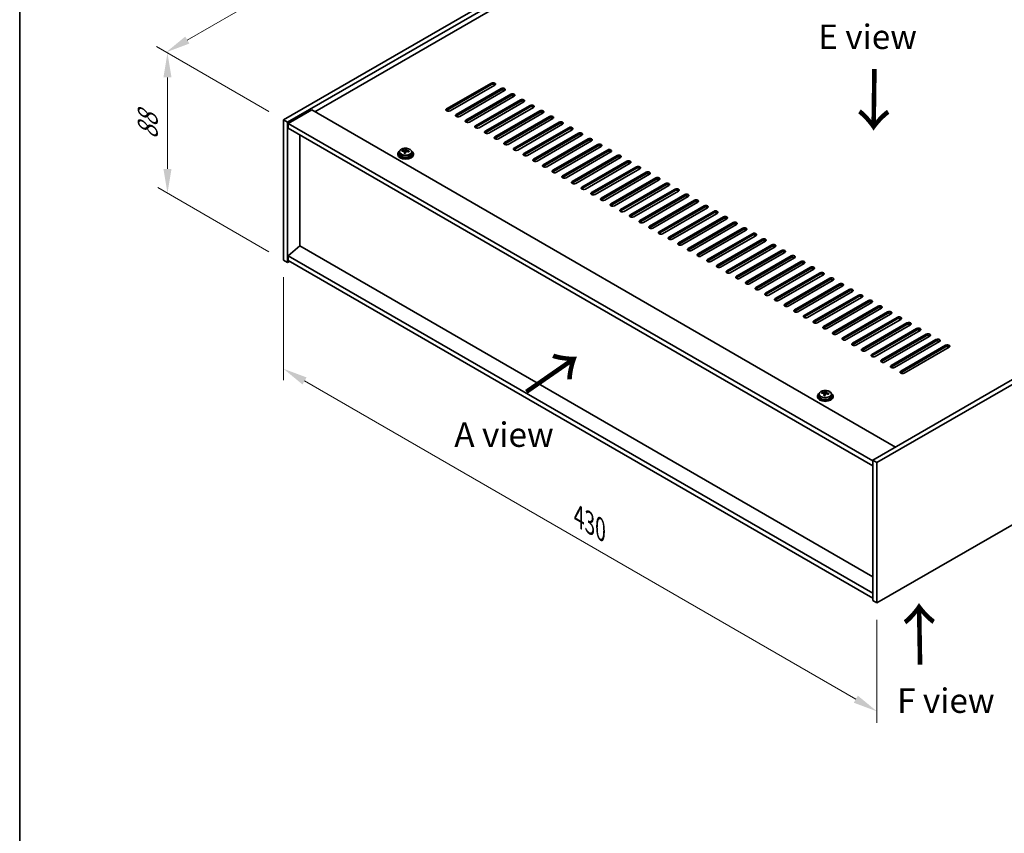
# Model space of a CAD drawing. Units: millimetres. Extents: x 72 to 10298, y 40 to 1726.
# Drawn here: x 72 to 577, y 768 to 1184 of the extents above; entities that cross this region are included whole.
import ezdxf

# ---------------------------------------------------------------- set-up
doc = ezdxf.new("R2010")
doc.units = ezdxf.units.MM
doc.header["$LTSCALE"] = 5
doc.layers.get('Defpoints').update_dxf_attribs({"lineweight": 25})
for name, color, linetype, lineweight in [('Border (ISO)', 7, 'Continuous', 35), ('Dimension (ISO)', 7, 'Continuous', 18), ('Symbol (ISO)', 7, 'Continuous', 18), ('Visible (ISO)', 7, 'Continuous', 35), ('Visible Narrow (ISO)', 7, 'Continuous', 25)]:
    doc.layers.add(name, color=color, linetype=linetype, lineweight=lineweight)
doc.styles.add('Note Text (TK)', font='txt')
doc.dimstyles.new('Default - Method 1b (TK)', dxfattribs={"dimscale": 5, "dimtxt": 2.5, "dimasz": 2.5, "dimexe": 1, "dimexo": 1.5, "dimgap": 1, "dimtad": 1, "dimtoh": 1, "dimrnd": 1e-08, "dimdsep": 46, "dimtxsty": 'Note Text (TK)', "dimcen": 0.09, "dimdle": 5, "dimclrd": 100, "dimclre": 100, "dimclrt": 7, "dimadec": 1, "dimazin": 1, "dimtfac": 1, "dimtmove": 0, "dimatfit": 3, "dimfxl": 1, "dimtolj": 1, "dimlwd": -1, "dimlwe": -1, "dimarcsym": 0})

# ---------------------------------------------------------------- blocks, each defined once
blk = doc.blocks.new('図面枠 tk図枠')
at = {"layer": 'Border (ISO)'}
blk.add_line((14.5, 289), (14.5, 8), dxfattribs=at)
blk = doc.blocks.new('*D6')
at = {"layer": 'Defpoints', "color": 0}
for p in [(207.58, 1061.13), (511.64, 885.58), (511.64, 829.97)]:
    blk.add_point(p, dxfattribs=at)
at = {"layer": 'Dimension (ISO)', "color": 100}
for p, q in [((207.58, 1052.47), (207.58, 999.74)), ((218.41, 999.26), (500.81, 836.22)), ((511.64, 876.92), (511.64, 824.19))]:
    blk.add_line(p, q, dxfattribs=at)
for points in [[(219.45, 1001.07), (217.37, 997.46), (207.58, 1005.51)], [(501.86, 838.02), (499.77, 834.41), (511.64, 829.97)]]:
    blk.add_solid(points, dxfattribs=at)
at = {"layer": 'Dimension (ISO)', "color": 7, "insert": (358.92, 929.8), "char_height": 12.5, "attachment_point": 4, "rotation": 330, "style": 'Note Text (TK)'}
blk.add_mtext('\\A1;{\\Q-30.000;\\W0.816;\\H0.816x;430}', dxfattribs=at)
blk = doc.blocks.new('*D7')
at = {"layer": 'Defpoints', "color": 0}
for p in [(511.64, 1308.53), (147.54, 1167.65), (207.58, 1132.98)]:
    blk.add_point(p, dxfattribs=at)
at = {"layer": 'Dimension (ISO)', "color": 100}
for p, q in [((504.14, 1312.86), (446.59, 1346.08)), ((440.77, 1336.95), (158.36, 1173.9)), ((200.08, 1137.31), (142.54, 1170.54))]:
    blk.add_line(p, q, dxfattribs=at)
for points in [[(439.73, 1338.75), (441.81, 1335.14), (451.59, 1343.2)], [(157.32, 1175.7), (159.4, 1172.1), (147.54, 1167.65)]]:
    blk.add_solid(points, dxfattribs=at)
at = {"layer": 'Dimension (ISO)', "color": 7, "insert": (286.84, 1259.74), "char_height": 12.5, "attachment_point": 4, "rotation": 30, "style": 'Note Text (TK)'}
blk.add_mtext('\\A1;{\\Q-30.000;\\W0.816;\\H0.816x;430}', dxfattribs=at)
blk = doc.blocks.new('*D8')
at = {"layer": 'Defpoints', "color": 0}
for p in [(207.58, 1132.98), (148.2, 1095.42), (207.58, 1061.13)]:
    blk.add_point(p, dxfattribs=at)
at = {"layer": 'Dimension (ISO)', "color": 100}
for p, q in [((200.08, 1137.31), (143.2, 1170.16)), ((148.2, 1154.77), (148.2, 1107.92)), ((200.08, 1065.46), (143.2, 1098.3))]:
    blk.add_line(p, q, dxfattribs=at)
for points in [[(146.12, 1154.77), (150.28, 1154.77), (148.2, 1167.27)], [(146.12, 1107.92), (150.28, 1107.92), (148.2, 1095.42)]]:
    blk.add_solid(points, dxfattribs=at)
at = {"layer": 'Dimension (ISO)', "color": 7, "insert": (138.1, 1122.93), "char_height": 12.5, "attachment_point": 4, "rotation": 90, "style": 'Note Text (TK)'}
blk.add_mtext('\\A1;{\\Q30.000;\\W0.816;\\H0.816x;88}', dxfattribs=at)

msp = doc.modelspace()

# ---------------------------------------------------------------- linework, layer by layer
at = {"layer": 'Visible (ISO)'}
for p, q in [((207.584, 1132.9826), (511.64, 1308.5293)), ((209.7054, 1131.7578), (513.7613, 1307.3046)), ((501.3869, 1297.5066), (223.6707, 1137.1671)), ((291.1994, 1138.596), (314.1804, 1151.864)), ((314.1804, 1151.0475), (291.1994, 1137.7795)), ((315.9482, 1150.8434), (292.9672, 1137.5754)), ((296.1492, 1135.7382), (319.1301, 1149.0063)), ((319.1301, 1148.1898), (296.1492, 1134.9217)), ((320.8979, 1147.9857), (297.9169, 1134.7176)), ((301.0989, 1132.8805), (324.0799, 1146.1486)), ((324.0799, 1145.3321), (301.0989, 1132.064)), ((325.8477, 1145.1279), (302.8667, 1131.8599)), ((306.0487, 1130.0228), (329.0296, 1143.2908)), ((329.0296, 1142.4743), (306.0487, 1129.2063)), ((330.7974, 1142.2702), (307.8164, 1129.0021)), ((310.9984, 1127.165), (333.9794, 1140.4331)), ((222.0797, 1138.0857), (210.0589, 1131.1454)), ((222.0797, 1138.0857), (521.1859, 965.3966)), ((333.9794, 1139.6166), (310.9984, 1126.3485)), ((335.7472, 1139.4125), (312.7662, 1126.1444)), ((315.9482, 1124.3073), (338.9291, 1137.5754)), ((338.9291, 1136.7589), (315.9482, 1123.4908)), ((340.6969, 1136.5547), (317.7159, 1123.2867)), ((207.584, 1132.9826), (209.7054, 1131.7578)), ((207.584, 1061.1309), (207.584, 1132.9826)), ((209.7054, 1059.9061), (209.7054, 1131.7578)), ((210.0589, 1131.1454), (210.0589, 1128.696)), ((509.5186, 958.2523), (210.0589, 1131.1454)), ((320.8979, 1121.4495), (343.8789, 1134.7176)), ((343.8789, 1133.9011), (320.8979, 1120.633)), ((345.6466, 1133.697), (322.6657, 1120.4289)), ((325.8477, 1118.5918), (348.8286, 1131.8599)), ((348.8286, 1131.0434), (325.8477, 1117.7753)), ((350.5964, 1130.8393), (327.6154, 1117.5712)), ((813.5746, 1134.2073), (509.5186, 958.6605)), ((815.6959, 1132.9826), (511.64, 957.4358)), ((210.0589, 1128.696), (509.5186, 955.8028)), ((216.034, 1068.4181), (216.034, 1125.2463)), ((330.7974, 1115.7341), (353.7784, 1129.0021)), ((353.7784, 1128.1856), (330.7974, 1114.9176)), ((355.5461, 1127.9815), (332.5652, 1114.7134)), ((335.7472, 1112.8763), (358.7281, 1126.1444)), ((358.7281, 1125.3279), (335.7472, 1112.0598)), ((360.4959, 1125.1238), (337.5149, 1111.8557)), ((340.6969, 1110.0186), (363.6779, 1123.2867)), ((363.6779, 1122.4702), (340.6969, 1109.2021)), ((365.4456, 1122.266), (342.4647, 1108.998)), ((345.6466, 1107.1609), (368.6276, 1120.4289)), ((266.163, 1115.632), (266.163, 1115.2238)), ((267.013, 1116.5853), (267.013, 1115.632)), ((268.4366, 1117.034), (268.4366, 1117.4418)), ((269.5795, 1115.9884), (269.5795, 1116.6431)), ((270.0414, 1117.0795), (270.2012, 1117.4967)), ((270.2012, 1117.4967), (270.2012, 1118.0916)), ((270.2012, 1117.4967), (270.7465, 1117.4271)), ((270.7465, 1116.895), (270.7465, 1117.6177)), ((273.313, 1116.5853), (273.313, 1115.632)), ((274.163, 1115.632), (274.163, 1115.2238)), ((368.6276, 1119.6124), (345.6466, 1106.3444)), ((370.3954, 1119.4083), (347.4144, 1106.1402)), ((350.5964, 1104.3031), (373.5774, 1117.5712)), ((373.5774, 1116.7547), (350.5964, 1103.4866)), ((375.3451, 1116.5506), (352.3642, 1103.2825)), ((355.5461, 1101.4454), (378.5271, 1114.7134)), ((378.5271, 1113.897), (355.5461, 1100.6289)), ((380.2949, 1113.6928), (357.3139, 1100.4248)), ((360.4959, 1098.5876), (383.4769, 1111.8557)), ((383.4769, 1111.0392), (360.4959, 1097.7711)), ((385.2446, 1110.8351), (362.2637, 1097.567)), ((365.4456, 1095.7299), (388.4266, 1108.998)), ((388.4266, 1108.1815), (365.4456, 1094.9134)), ((390.1944, 1107.9774), (367.2134, 1094.7093)), ((370.3954, 1092.8722), (393.3764, 1106.1402)), ((393.3764, 1105.3237), (370.3954, 1092.0557)), ((395.1441, 1105.1196), (372.1632, 1091.8515)), ((375.3451, 1090.0144), (398.3261, 1103.2825)), ((398.3261, 1102.466), (375.3451, 1089.1979)), ((400.0939, 1102.2619), (377.1129, 1088.9938)), ((380.2949, 1087.1567), (403.2758, 1100.4248)), ((403.2758, 1099.6083), (380.2949, 1086.3402)), ((405.0436, 1099.4041), (382.0626, 1086.1361)), ((385.2446, 1084.299), (408.2256, 1097.567)), ((408.2256, 1096.7505), (385.2446, 1083.4825)), ((409.9934, 1096.5464), (387.0124, 1083.2783)), ((390.1944, 1081.4412), (413.1753, 1094.7093)), ((413.1753, 1093.8928), (390.1944, 1080.6247)), ((414.9431, 1093.6887), (391.9621, 1080.4206)), ((395.1441, 1078.5835), (418.1251, 1091.8515)), ((418.1251, 1091.035), (395.1441, 1077.767)), ((419.8929, 1090.8309), (396.9119, 1077.5629)), ((400.0939, 1075.7257), (423.0748, 1088.9938)), ((423.0748, 1088.1773), (400.0939, 1074.9092)), ((424.8426, 1087.9732), (401.8616, 1074.7051)), ((405.0436, 1072.868), (428.0246, 1086.1361)), ((428.0246, 1085.3196), (405.0436, 1072.0515)), ((429.7924, 1085.1154), (406.8114, 1071.8474)), ((409.9934, 1070.0103), (432.9743, 1083.2783)), ((432.9743, 1082.4618), (409.9934, 1069.1938)), ((434.7421, 1082.2577), (411.7611, 1068.9896)), ((414.9431, 1067.1525), (437.9241, 1080.4206)), ((437.9241, 1079.6041), (414.9431, 1066.336)), ((439.6918, 1079.4), (416.7109, 1066.1319)), ((419.8929, 1064.2948), (442.8738, 1077.5629)), ((442.8738, 1076.7464), (419.8929, 1063.4783)), ((444.6416, 1076.5422), (421.6606, 1063.2742)), ((424.8426, 1061.437), (447.8236, 1074.7051)), ((447.8236, 1073.8886), (424.8426, 1060.6206)), ((449.5913, 1073.6845), (426.6104, 1060.4164)), ((429.7924, 1058.5793), (452.7733, 1071.8474)), ((452.7733, 1071.0309), (429.7924, 1057.7628)), ((454.5411, 1070.8268), (431.5601, 1057.5587)), ((215.9986, 1068.4385), (210.0589, 1063.3762)), ((509.5186, 898.9746), (215.9986, 1068.4385)), ((434.7421, 1055.7216), (457.7231, 1068.9896)), ((457.7231, 1068.1731), (434.7421, 1054.9051)), ((459.4908, 1067.969), (436.5099, 1054.701)), ((439.6918, 1052.8638), (462.6728, 1066.1319)), ((462.6728, 1065.3154), (439.6918, 1052.0473)), ((464.4406, 1065.1113), (441.4596, 1051.8432)), ((207.584, 1061.1309), (209.7054, 1059.9061)), ((210.766, 1060.5185), (209.7054, 1059.9061)), ((509.5186, 890.4831), (210.0589, 1063.3762)), ((210.0589, 1063.3762), (210.0589, 1060.9267)), ((210.0589, 1060.9267), (509.5186, 888.0336)), ((444.6416, 1050.0061), (467.6226, 1063.2742)), ((467.6226, 1062.4577), (444.6416, 1049.1896)), ((469.3903, 1062.2535), (446.4094, 1048.9855)), ((449.5913, 1047.1484), (472.5723, 1060.4164)), ((472.5723, 1059.5999), (449.5913, 1046.3319)), ((474.3401, 1059.3958), (451.3591, 1046.1277)), ((511.64, 885.5841), (815.6959, 1061.1309)), ((454.5411, 1044.2906), (477.5221, 1057.5587)), ((477.5221, 1056.7422), (454.5411, 1043.4741)), ((479.2898, 1056.5381), (456.3089, 1043.27)), ((459.4908, 1041.4329), (482.4718, 1054.701)), ((482.4718, 1053.8845), (459.4908, 1040.6164)), ((484.2396, 1053.6803), (461.2586, 1040.4123)), ((464.4406, 1038.5751), (487.4216, 1051.8432)), ((487.4216, 1051.0267), (464.4406, 1037.7586)), ((489.1893, 1050.8226), (466.2084, 1037.5545)), ((469.3903, 1035.7174), (492.3713, 1048.9855)), ((492.3713, 1048.169), (469.3903, 1034.9009)), ((494.1391, 1047.9649), (471.1581, 1034.6968)), ((474.3401, 1032.8597), (497.3211, 1046.1277)), ((497.3211, 1045.3112), (474.3401, 1032.0432)), ((499.0888, 1045.1071), (476.1078, 1031.839)), ((479.2898, 1030.0019), (502.2708, 1043.27)), ((502.2708, 1042.4535), (479.2898, 1029.1854)), ((504.0386, 1042.2494), (481.0576, 1028.9813)), ((484.2396, 1027.1442), (507.2205, 1040.4123)), ((507.2205, 1039.5958), (484.2396, 1026.3277)), ((508.9883, 1039.3916), (486.0073, 1026.1236)), ((489.1893, 1024.2865), (512.1703, 1037.5545)), ((512.1703, 1036.738), (489.1893, 1023.47)), ((513.9381, 1036.5339), (490.9571, 1023.2658)), ((494.1391, 1021.4287), (517.12, 1034.6968)), ((517.12, 1033.8803), (494.1391, 1020.6122)), ((518.8878, 1033.6762), (495.9068, 1020.4081)), ((499.0888, 1018.571), (522.0698, 1031.839)), ((522.0698, 1031.0225), (499.0888, 1017.7545)), ((523.8376, 1030.8184), (500.8566, 1017.5504)), ((504.0386, 1015.7132), (527.0195, 1028.9813)), ((527.0195, 1028.1648), (504.0386, 1014.8967)), ((528.7873, 1027.9607), (505.8063, 1014.6926)), ((508.9883, 1012.8555), (531.9693, 1026.1236)), ((531.9693, 1025.3071), (508.9883, 1012.039)), ((533.7371, 1025.1029), (510.7561, 1011.8349)), ((513.9381, 1009.9978), (536.919, 1023.2658)), ((536.919, 1022.4493), (513.9381, 1009.1813)), ((538.6868, 1022.2452), (515.7058, 1008.9771)), ((518.8878, 1007.14), (541.8688, 1020.4081)), ((541.8688, 1019.5916), (518.8878, 1006.3235)), ((543.6365, 1019.3875), (520.6556, 1006.1194)), ((523.8376, 1004.2823), (546.8185, 1017.5504)), ((546.8185, 1016.7339), (523.8376, 1003.4658)), ((548.5863, 1016.5297), (525.6053, 1003.2617)), ((485.1617, 993.3892), (485.1617, 993.9842)), ((481.1235, 991.5245), (481.1235, 991.1163)), ((481.9735, 992.4778), (481.9735, 991.5245)), ((483.397, 992.9265), (483.397, 993.3344)), ((484.5399, 991.8809), (484.5399, 992.5356)), ((485.0019, 992.9721), (485.1617, 993.3892)), ((485.1617, 993.3892), (485.707, 993.3196)), ((485.707, 992.7875), (485.707, 993.5103)), ((488.2735, 992.4778), (488.2735, 991.5245)), ((489.1235, 991.5245), (489.1235, 991.1163)), ((509.5186, 958.6605), (509.5186, 886.8088)), ((511.64, 957.4358), (509.5186, 958.6605)), ((511.64, 957.4358), (511.64, 885.5841)), ((511.64, 885.5841), (509.5186, 886.8088))]:
    msp.add_line(p, q, dxfattribs=at)
for centre, major_axis, ratio, start_param, end_param in [((315.0643, 1151.3537), (1.25, 0), 0.57735027, 5.49778714, 8.6393798), ((315.0643, 1150.5372), (1.25, 0), 0.57735027, 0.60126422, 2.35619449), ((320.014, 1148.496), (1.25, 0), 0.57735027, 5.49778714, 8.6393798), ((320.014, 1147.6795), (-1.25, 0), 0.57735027, 3.74285687, 5.49778714), ((324.9638, 1145.6383), (1.25, 0), 0.57735027, 5.49778714, 8.6393798), ((324.9638, 1144.8218), (-1.25, 0), 0.57735027, 3.74285687, 5.49778714), ((329.9135, 1142.7805), (1.25, 0), 0.57735027, 5.49778714, 8.6393798), ((329.9135, 1141.964), (-1.25, 0), 0.57735027, 3.74285687, 5.49778714), ((334.8633, 1139.9228), (1.25, 0), 0.57735027, 5.49778714, 8.6393798), ((292.0833, 1138.0857), (-1.25, 0), 0.57735027, 5.49778714, 8.6393798), ((292.0833, 1137.2692), (1.25, 0), 0.57735027, 2.35619449, 2.54032844), ((297.0331, 1135.2279), (-1.25, 0), 0.57735027, 5.49778714, 8.6393798), ((297.0331, 1134.4114), (-1.25, 0), 0.57735027, 5.49778714, 5.68192109), ((334.8633, 1139.1063), (-1.25, 0), 0.57735027, 3.74285687, 5.49778714), ((339.813, 1137.065), (1.25, 0), 0.57735027, 5.49778714, 8.6393798), ((339.813, 1136.2485), (-1.25, 0), 0.57735027, 3.74285687, 5.49778714), ((344.7628, 1134.2073), (1.25, 0), 0.57735027, 5.49778714, 8.6393798), ((301.9828, 1132.3702), (-1.25, 0), 0.57735027, 5.49778714, 8.6393798), ((301.9828, 1131.5537), (-1.25, 0), 0.57735027, 5.49778714, 5.68192109), ((306.9326, 1129.5124), (-1.25, 0), 0.57735027, 5.49778714, 8.6393798), ((344.7628, 1133.3908), (-1.25, 0), 0.57735027, 3.74285687, 5.49778714), ((349.7125, 1131.3496), (1.25, 0), 0.57735027, 5.49778714, 8.6393798), ((349.7125, 1130.5331), (-1.25, 0), 0.57735027, 3.74285687, 5.49778714), ((306.9326, 1128.696), (-1.25, 0), 0.57735027, 5.49778714, 5.68192109), ((311.8823, 1126.6547), (-1.25, 0), 0.57735027, 5.49778714, 8.6393798), ((311.8823, 1125.8382), (-1.25, 0), 0.57735027, 5.49778714, 5.68192109), ((354.6623, 1128.4918), (1.25, 0), 0.57735027, 5.49778714, 8.6393798), ((354.6623, 1127.6753), (-1.25, 0), 0.57735027, 3.74285687, 5.49778714), ((359.612, 1125.6341), (1.25, 0), 0.57735027, 5.49778714, 8.6393798), ((359.612, 1124.8176), (-1.25, 0), 0.57735027, 3.74285687, 5.49778714), ((316.832, 1123.797), (-1.25, 0), 0.57735027, 5.49778714, 8.6393798), ((316.832, 1122.9805), (-1.25, 0), 0.57735027, 5.49778714, 5.68192109), ((321.7818, 1120.9392), (-1.25, 0), 0.57735027, 5.49778714, 8.6393798), ((321.7818, 1120.1227), (-1.25, 0), 0.57735027, 5.49778714, 5.68192109), ((364.5618, 1122.7764), (1.25, 0), 0.57735027, 5.49778714, 8.6393798), ((364.5618, 1121.9599), (-1.25, 0), 0.57735027, 3.74285687, 5.49778714), ((369.5115, 1119.9186), (1.25, 0), 0.57735027, 5.49778714, 8.6393798), ((369.5115, 1119.1021), (-1.25, 0), 0.57735027, 3.74285687, 5.49778714), ((270.163, 1115.632), (-4, 0), 0.57735027, 5.561933, 10.14603027), ((270.163, 1115.2238), (-4, 0), 0.57735027, 0, 3.14159265), ((270.163, 1115.632), (3.15, 0), 0.57735027, 3.14159265, 6.28318531), ((268.3567, 1110.7594), (1.0054, 7.8735), 0.17632598, 0.58014933, 0.67341172), ((270.0831, 1110.3201), (-7.603, 2.9126), 0.79723009, 5.14555671, 5.23802173), ((270.2429, 1110.7373), (7.603, -2.9126), 0.79723009, 2.00396406, 2.09642907), ((269.8017, 1110.5749), (1.0313, 8.0762), 0.17632598, 0.76353964, 0.85600466), ((269.7635, 1109.4858), (-7.4122, 2.8395), 0.79723009, 4.9621664, 5.05542878), ((269.3189, 1117.1718), (0.74, 0), 0.57735027, 5.03597071, 6.06551618), ((269.8017, 1110.5749), (1.0313, 8.0762), 0.17632598, 0.39755639, 0.4900214), ((270.5243, 1110.4826), (-1.0313, -8.0762), 0.17632598, 3.90513229, 3.99759731), ((270.5625, 1111.5716), (7.4122, -2.8395), 0.79723009, 1.82057374, 1.91383613), ((271.4865, 1116.895), (-0.74, 0), 0.57735027, 0, 0.25776769), ((270.5243, 1110.4826), (-1.0313, -8.0762), 0.17632598, 3.53914904, 3.63161406), ((270.0831, 1110.3201), (-7.603, 2.9126), 0.79723009, 4.77957345, 4.87203847), ((270.2429, 1110.7373), (7.603, -2.9126), 0.79723009, 1.6379808, 1.73044582), ((271.9693, 1110.2981), (-1.0054, -7.8735), 0.17632598, 3.72174198, 3.81500437), ((326.7315, 1118.0815), (-1.25, 0), 0.57735027, 5.49778714, 8.6393798), ((326.7315, 1117.265), (-1.25, 0), 0.57735027, 5.49778714, 5.68192109), ((331.6813, 1115.2238), (-1.25, 0), 0.57735027, 5.49778714, 8.6393798), ((331.6813, 1114.4073), (-1.25, 0), 0.57735027, 5.49778714, 5.68192109), ((374.4612, 1117.0609), (1.25, 0), 0.57735027, 5.49778714, 8.6393798), ((374.4612, 1116.2444), (-1.25, 0), 0.57735027, 3.74285687, 5.49778714), ((379.411, 1114.2031), (1.25, 0), 0.57735027, 5.49778714, 8.6393798), ((336.631, 1112.366), (-1.25, 0), 0.57735027, 5.49778714, 8.6393798), ((336.631, 1111.5495), (-1.25, 0), 0.57735027, 5.49778714, 5.68192109), ((341.5808, 1109.5083), (-1.25, 0), 0.57735027, 5.49778714, 8.6393798), ((379.411, 1113.3866), (-1.25, 0), 0.57735027, 3.74285687, 5.49778714), ((384.3607, 1111.3454), (1.25, 0), 0.57735027, 5.49778714, 8.6393798), ((384.3607, 1110.5289), (-1.25, 0), 0.57735027, 3.74285687, 5.49778714), ((341.5808, 1108.6918), (-1.25, 0), 0.57735027, 5.49778714, 5.68192109), ((346.5305, 1106.6505), (-1.25, 0), 0.57735027, 5.49778714, 8.6393798), ((346.5305, 1105.834), (-1.25, 0), 0.57735027, 5.49778714, 5.68192109), ((389.3105, 1108.4877), (1.25, 0), 0.57735027, 5.49778714, 8.6393798), ((389.3105, 1107.6712), (-1.25, 0), 0.57735027, 3.74285687, 5.49778714), ((394.2602, 1105.6299), (1.25, 0), 0.57735027, 5.49778714, 8.6393798), ((394.2602, 1104.8134), (-1.25, 0), 0.57735027, 3.74285687, 5.49778714), ((351.4803, 1103.7928), (-1.25, 0), 0.57735027, 5.49778714, 8.6393798), ((351.4803, 1102.9763), (-1.25, 0), 0.57735027, 5.49778714, 5.68192109), ((356.43, 1100.9351), (-1.25, 0), 0.57735027, 5.49778714, 8.6393798), ((356.43, 1100.1186), (-1.25, 0), 0.57735027, 5.49778714, 5.68192109), ((399.21, 1102.7722), (1.25, 0), 0.57735027, 5.49778714, 8.6393798), ((399.21, 1101.9557), (-1.25, 0), 0.57735027, 3.74285687, 5.49778714), ((404.1597, 1099.9144), (1.25, 0), 0.57735027, 5.49778714, 8.6393798), ((404.1597, 1099.098), (-1.25, 0), 0.57735027, 3.74285687, 5.49778714), ((361.3798, 1098.0773), (-1.25, 0), 0.57735027, 5.49778714, 8.6393798), ((361.3798, 1097.2608), (-1.25, 0), 0.57735027, 5.49778714, 5.68192109), ((366.3295, 1095.2196), (-1.25, 0), 0.57735027, 5.49778714, 8.6393798), ((366.3295, 1094.4031), (-1.25, 0), 0.57735027, 5.49778714, 5.68192109), ((409.1095, 1097.0567), (1.25, 0), 0.57735027, 5.49778714, 8.6393798), ((409.1095, 1096.2402), (-1.25, 0), 0.57735027, 3.74285687, 5.49778714), ((414.0592, 1094.199), (1.25, 0), 0.57735027, 5.49778714, 8.6393798), ((371.2793, 1092.3619), (-1.25, 0), 0.57735027, 5.49778714, 8.6393798), ((371.2793, 1091.5454), (-1.25, 0), 0.57735027, 5.49778714, 5.68192109), ((376.229, 1089.5041), (-1.25, 0), 0.57735027, 5.49778714, 8.6393798), ((414.0592, 1093.3825), (-1.25, 0), 0.57735027, 3.74285687, 5.49778714), ((419.009, 1091.3412), (1.25, 0), 0.57735027, 5.49778714, 8.6393798), ((419.009, 1090.5247), (-1.25, 0), 0.57735027, 3.74285687, 5.49778714), ((376.229, 1088.6876), (-1.25, 0), 0.57735027, 5.49778714, 5.68192109), ((381.1788, 1086.6464), (-1.25, 0), 0.57735027, 5.49778714, 8.6393798), ((381.1788, 1085.8299), (-1.25, 0), 0.57735027, 5.49778714, 5.68192109), ((423.9587, 1088.4835), (1.25, 0), 0.57735027, 5.49778714, 8.6393798), ((423.9587, 1087.667), (-1.25, 0), 0.57735027, 3.74285687, 5.49778714), ((428.9085, 1085.6258), (1.25, 0), 0.57735027, 5.49778714, 8.6393798), ((428.9085, 1084.8093), (-1.25, 0), 0.57735027, 3.74285687, 5.49778714), ((386.1285, 1083.7886), (-1.25, 0), 0.57735027, 5.49778714, 8.6393798), ((386.1285, 1082.9721), (-1.25, 0), 0.57735027, 5.49778714, 5.68192109), ((391.0783, 1080.9309), (-1.25, 0), 0.57735027, 5.49778714, 8.6393798), ((391.0783, 1080.1144), (-1.25, 0), 0.57735027, 5.49778714, 5.68192109), ((433.8582, 1082.768), (1.25, 0), 0.57735027, 5.49778714, 8.6393798), ((433.8582, 1081.9515), (-1.25, 0), 0.57735027, 3.74285687, 5.49778714), ((438.808, 1079.9103), (1.25, 0), 0.57735027, 5.49778714, 8.6393798), ((438.808, 1079.0938), (-1.25, 0), 0.57735027, 3.74285687, 5.49778714), ((396.028, 1078.0732), (-1.25, 0), 0.57735027, 5.49778714, 8.6393798), ((396.028, 1077.2567), (-1.25, 0), 0.57735027, 5.49778714, 5.68192109), ((400.9778, 1075.2154), (-1.25, 0), 0.57735027, 5.49778714, 8.6393798), ((400.9778, 1074.3989), (-1.25, 0), 0.57735027, 5.49778714, 5.68192109), ((443.7577, 1077.0525), (1.25, 0), 0.57735027, 5.49778714, 8.6393798), ((443.7577, 1076.236), (-1.25, 0), 0.57735027, 3.74285687, 5.49778714), ((448.7075, 1074.1948), (1.25, 0), 0.57735027, 5.49778714, 8.6393798), ((405.9275, 1072.3577), (-1.25, 0), 0.57735027, 5.49778714, 8.6393798), ((405.9275, 1071.5412), (-1.25, 0), 0.57735027, 5.49778714, 5.68192109), ((410.8772, 1069.5), (-1.25, 0), 0.57735027, 5.49778714, 8.6393798), ((448.7075, 1073.3783), (-1.25, 0), 0.57735027, 3.74285687, 5.49778714), ((453.6572, 1071.3371), (1.25, 0), 0.57735027, 5.49778714, 8.6393798), ((453.6572, 1070.5206), (-1.25, 0), 0.57735027, 3.74285687, 5.49778714), ((410.8772, 1068.6835), (-1.25, 0), 0.57735027, 5.49778714, 5.68192109), ((415.827, 1066.6422), (-1.25, 0), 0.57735027, 5.49778714, 8.6393798), ((415.827, 1065.8257), (-1.25, 0), 0.57735027, 5.49778714, 5.68192109), ((420.7767, 1063.7845), (-1.25, 0), 0.57735027, 5.49778714, 8.6393798), ((458.607, 1068.4793), (1.25, 0), 0.57735027, 5.49778714, 8.6393798), ((458.607, 1067.6628), (-1.25, 0), 0.57735027, 3.74285687, 5.49778714), ((463.5567, 1065.6216), (1.25, 0), 0.57735027, 5.49778714, 8.6393798), ((463.5567, 1064.8051), (-1.25, 0), 0.57735027, 3.74285687, 5.49778714), ((420.7767, 1062.968), (-1.25, 0), 0.57735027, 5.49778714, 5.68192109), ((425.7265, 1060.9267), (-1.25, 0), 0.57735027, 5.49778714, 8.6393798), ((425.7265, 1060.1102), (-1.25, 0), 0.57735027, 5.49778714, 5.68192109), ((468.5065, 1062.7639), (1.25, 0), 0.57735027, 5.49778714, 8.6393798), ((468.5065, 1061.9474), (-1.25, 0), 0.57735027, 3.74285687, 5.49778714), ((473.4562, 1059.9061), (1.25, 0), 0.57735027, 5.49778714, 8.6393798), ((473.4562, 1059.0896), (-1.25, 0), 0.57735027, 3.74285687, 5.49778714), ((430.6762, 1058.069), (-1.25, 0), 0.57735027, 5.49778714, 8.6393798), ((430.6762, 1057.2525), (-1.25, 0), 0.57735027, 5.49778714, 5.68192109), ((435.626, 1055.2113), (-1.25, 0), 0.57735027, 5.49778714, 8.6393798), ((435.626, 1054.3948), (-1.25, 0), 0.57735027, 5.49778714, 5.68192109), ((478.4059, 1057.0484), (1.25, 0), 0.57735027, 5.49778714, 8.6393798), ((478.4059, 1056.2319), (-1.25, 0), 0.57735027, 3.74285687, 5.49778714), ((483.3557, 1054.1906), (1.25, 0), 0.57735027, 5.49778714, 8.6393798), ((440.5757, 1052.3535), (-1.25, 0), 0.57735027, 5.49778714, 8.6393798), ((440.5757, 1051.537), (-1.25, 0), 0.57735027, 5.49778714, 5.68192109), ((445.5255, 1049.4958), (-1.25, 0), 0.57735027, 5.49778714, 8.6393798), ((445.5255, 1048.6793), (-1.25, 0), 0.57735027, 5.49778714, 5.68192109), ((483.3557, 1053.3741), (-1.25, 0), 0.57735027, 3.74285687, 5.49778714), ((488.3054, 1051.3329), (1.25, 0), 0.57735027, 5.49778714, 8.6393798), ((488.3054, 1050.5164), (-1.25, 0), 0.57735027, 3.74285687, 5.49778714), ((493.2552, 1048.4752), (1.25, 0), 0.57735027, 5.49778714, 8.6393798), ((450.4752, 1046.638), (-1.25, 0), 0.57735027, 5.49778714, 8.6393798), ((450.4752, 1045.8215), (-1.25, 0), 0.57735027, 5.49778714, 5.68192109), ((455.425, 1043.7803), (-1.25, 0), 0.57735027, 5.49778714, 8.6393798), ((493.2552, 1047.6587), (-1.25, 0), 0.57735027, 3.74285687, 5.49778714), ((498.2049, 1045.6174), (1.25, 0), 0.57735027, 5.49778714, 8.6393798), ((498.2049, 1044.8009), (-1.25, 0), 0.57735027, 3.74285687, 5.49778714), ((455.425, 1042.9638), (-1.25, 0), 0.57735027, 5.49778714, 5.68192109), ((460.3747, 1040.9226), (-1.25, 0), 0.57735027, 5.49778714, 8.6393798), ((460.3747, 1040.1061), (-1.25, 0), 0.57735027, 5.49778714, 5.68192109), ((503.1547, 1042.7597), (1.25, 0), 0.57735027, 5.49778714, 8.6393798), ((503.1547, 1041.9432), (-1.25, 0), 0.57735027, 3.74285687, 5.49778714), ((508.1044, 1039.9019), (1.25, 0), 0.57735027, 5.49778714, 8.6393798), ((508.1044, 1039.0855), (-1.25, 0), 0.57735027, 3.74285687, 5.49778714), ((465.3245, 1038.0648), (-1.25, 0), 0.57735027, 5.49778714, 8.6393798), ((465.3245, 1037.2483), (-1.25, 0), 0.57735027, 5.49778714, 5.68192109), ((470.2742, 1035.2071), (-1.25, 0), 0.57735027, 5.49778714, 8.6393798), ((470.2742, 1034.3906), (-1.25, 0), 0.57735027, 5.49778714, 5.68192109), ((513.0542, 1037.0442), (1.25, 0), 0.57735027, 5.49778714, 8.6393798), ((513.0542, 1036.2277), (-1.25, 0), 0.57735027, 3.74285687, 5.49778714), ((518.0039, 1034.1865), (1.25, 0), 0.57735027, 5.49778714, 8.6393798), ((518.0039, 1033.37), (-1.25, 0), 0.57735027, 3.74285687, 5.49778714), ((475.224, 1032.3494), (-1.25, 0), 0.57735027, 5.49778714, 8.6393798), ((475.224, 1031.5329), (-1.25, 0), 0.57735027, 5.49778714, 5.68192109), ((480.1737, 1029.4916), (-1.25, 0), 0.57735027, 5.49778714, 8.6393798), ((480.1737, 1028.6751), (-1.25, 0), 0.57735027, 5.49778714, 5.68192109), ((522.9537, 1031.3287), (1.25, 0), 0.57735027, 5.49778714, 8.6393798), ((522.9537, 1030.5122), (-1.25, 0), 0.57735027, 3.74285687, 5.49778714), ((527.9034, 1028.471), (1.25, 0), 0.57735027, 5.49778714, 8.6393798), ((485.1235, 1026.6339), (-1.25, 0), 0.57735027, 5.49778714, 8.6393798), ((485.1235, 1025.8174), (-1.25, 0), 0.57735027, 5.49778714, 5.68192109), ((490.0732, 1023.7761), (-1.25, 0), 0.57735027, 5.49778714, 8.6393798), ((527.9034, 1027.6545), (-1.25, 0), 0.57735027, 3.74285687, 5.49778714), ((532.8532, 1025.6133), (1.25, 0), 0.57735027, 5.49778714, 8.6393798), ((532.8532, 1024.7968), (-1.25, 0), 0.57735027, 3.74285687, 5.49778714), ((490.0732, 1022.9596), (-1.25, 0), 0.57735027, 5.49778714, 5.68192109), ((495.023, 1020.9184), (-1.25, 0), 0.57735027, 5.49778714, 8.6393798), ((495.023, 1020.1019), (-1.25, 0), 0.57735027, 5.49778714, 5.68192109), ((537.8029, 1022.7555), (1.25, 0), 0.57735027, 5.49778714, 8.6393798), ((537.8029, 1021.939), (-1.25, 0), 0.57735027, 3.74285687, 5.49778714), ((542.7527, 1019.8978), (1.25, 0), 0.57735027, 5.49778714, 8.6393798), ((542.7527, 1019.0813), (-1.25, 0), 0.57735027, 3.74285687, 5.49778714), ((499.9727, 1018.0607), (-1.25, 0), 0.57735027, 5.49778714, 8.6393798), ((499.9727, 1017.2442), (-1.25, 0), 0.57735027, 5.49778714, 5.68192109), ((504.9224, 1015.2029), (-1.25, 0), 0.57735027, 5.49778714, 8.6393798), ((504.9224, 1014.3864), (-1.25, 0), 0.57735027, 5.49778714, 5.68192109), ((547.7024, 1017.04), (1.25, 0), 0.57735027, 5.49778714, 8.6393798), ((547.7024, 1016.2235), (-1.25, 0), 0.57735027, 3.74285687, 5.49778714), ((509.8722, 1012.3452), (-1.25, 0), 0.57735027, 5.49778714, 8.6393798), ((509.8722, 1011.5287), (-1.25, 0), 0.57735027, 5.49778714, 5.68192109), ((514.8219, 1009.4875), (-1.25, 0), 0.57735027, 5.49778714, 8.6393798), ((514.8219, 1008.671), (-1.25, 0), 0.57735027, 5.49778714, 5.68192109), ((519.7717, 1006.6297), (-1.25, 0), 0.57735027, 5.49778714, 8.6393798), ((519.7717, 1005.8132), (-1.25, 0), 0.57735027, 5.49778714, 5.68192109), ((524.7214, 1003.772), (-1.25, 0), 0.57735027, 5.49778714, 8.6393798), ((524.7214, 1002.9555), (-1.25, 0), 0.57735027, 5.49778714, 5.68192109), ((484.7622, 986.4674), (1.0313, 8.0762), 0.17632598, 0.39755639, 0.4900214), ((485.523, 987.4641), (7.4122, -2.8395), 0.79723009, 1.82057374, 1.91383613), ((485.4847, 986.3751), (-1.0313, -8.0762), 0.17632598, 3.53914904, 3.63161406), ((485.1235, 991.5245), (-4, 0), 0.57735027, 5.561933, 10.14603027), ((485.1235, 991.1163), (-4, 0), 0.57735027, 0, 3.14159265), ((485.1235, 991.5245), (3.15, 0), 0.57735027, 3.14159265, 6.28318531), ((483.3171, 986.6519), (1.0054, 7.8735), 0.17632598, 0.58014933, 0.67341172), ((485.0436, 986.2127), (-7.603, 2.9126), 0.79723009, 5.14555671, 5.23802173), ((485.2034, 986.6298), (7.603, -2.9126), 0.79723009, 2.00396405, 2.09642907), ((484.7622, 986.4674), (1.0313, 8.0762), 0.17632598, 0.76353964, 0.85600466), ((484.7239, 985.3784), (-7.4122, 2.8395), 0.79723009, 4.9621664, 5.05542878), ((484.2794, 993.0643), (0.74, 0), 0.57735027, 5.03597072, 6.06551618), ((485.4847, 986.3751), (-1.0313, -8.0762), 0.17632598, 3.90513229, 3.99759731), ((486.447, 992.7875), (-0.74, 0), 0.57735027, 0, 0.25776769), ((485.0436, 986.2127), (-7.603, 2.9126), 0.79723009, 4.77957345, 4.87203847), ((485.2034, 986.6298), (7.603, -2.9126), 0.79723009, 1.6379808, 1.73044582), ((486.9298, 986.1906), (-1.0054, -7.8735), 0.17632598, 3.72174198, 3.81500437)]:
    msp.add_ellipse(centre, major_axis=major_axis, ratio=ratio, start_param=start_param, end_param=end_param, dxfattribs=at)
for points, knots in [([(267.013, 1116.5853), (267.013, 1116.7797), (267.0632, 1116.9736), (267.2578, 1117.3457), (267.4064, 1117.5229), (267.7915, 1117.8464), (268.0325, 1117.9907), (268.5785, 1118.2268), (268.8838, 1118.3182), (269.526, 1118.439), (269.8626, 1118.4686), (270.5341, 1118.4642), (270.8689, 1118.4301), (271.5048, 1118.3013), (271.8057, 1118.2064), (272.3442, 1117.963), (272.5816, 1117.8144), (272.9652, 1117.4754), (273.1123, 1117.285), (273.2756, 1116.9213), (273.313, 1116.7535), (273.313, 1116.5853)], [1.3531272, 1.3531272, 1.3531272, 1.3531272, 1.64628527, 1.64628527, 1.95530068, 1.95530068, 2.28106049, 2.28106049, 2.60892566, 2.60892566, 2.93547521, 2.93547521, 3.26146237, 3.26146237, 3.58809187, 3.58809187, 3.91601536, 3.91601536, 4.2411655, 4.2411655, 4.49471985, 4.49471985, 4.49471985, 4.49471985]), ([(269.562, 1116.5348), (269.582, 1116.5973), (269.5854, 1116.6644), (269.5512, 1116.7886), (269.5136, 1116.8458), (269.4132, 1116.9366), (269.344, 1116.9762), (269.1822, 1117.0294), (269.0895, 1117.0431), (268.9993, 1117.0442)], [0.225164225, 0.225164225, 0.225164225, 0.225164225, 0.253148765, 0.253148765, 0.281133306, 0.281133306, 0.309117846, 0.309117846, 0.337102387, 0.337102387, 0.337102387, 0.337102387]), ([(269.1591, 1117.4614), (269.2493, 1117.4603), (269.3499, 1117.4673), (269.5443, 1117.499), (269.6382, 1117.5237), (269.7955, 1117.5816), (269.8691, 1117.6186), (269.9822, 1117.7001), (270.0215, 1117.7446), (270.0414, 1117.7863)], [0.113199271, 0.113199271, 0.113199271, 0.113199271, 0.141183811, 0.141183811, 0.169168352, 0.169168352, 0.197152892, 0.197152892, 0.225137433, 0.225137433, 0.225137433, 0.225137433]), ([(271.1669, 1116.7674), (271.0767, 1116.7894), (270.9761, 1116.8003), (270.7817, 1116.7926), (270.6878, 1116.7738), (270.5305, 1116.7159), (270.4568, 1116.673), (270.3438, 1116.5675), (270.3045, 1116.505), (270.2846, 1116.4426)], [0.338363496, 0.338363496, 0.338363496, 0.338363496, 0.366348036, 0.366348036, 0.394332577, 0.394332577, 0.422317117, 0.422317117, 0.450301658, 0.450301658, 0.450301658, 0.450301658]), ([(270.764, 1117.694), (270.744, 1117.6523), (270.7406, 1117.6033), (270.7748, 1117.503), (270.8124, 1117.4518), (270.9128, 1117.361), (270.982, 1117.3155), (271.1438, 1117.2382), (271.2365, 1117.2065), (271.3267, 1117.1846)], [0, 0, 0, 0, 0.027984541, 0.027984541, 0.055969081, 0.055969081, 0.083953622, 0.083953622, 0.111938162, 0.111938162, 0.111938162, 0.111938162]), ([(481.9735, 992.4778), (481.9735, 992.6723), (482.0237, 992.8661), (482.2182, 993.2382), (482.3668, 993.4154), (482.7519, 993.7389), (482.9929, 993.8832), (483.5389, 994.1193), (483.8443, 994.2107), (484.4865, 994.3315), (484.8231, 994.3612), (485.4946, 994.3567), (485.8294, 994.3227), (486.4653, 994.1938), (486.7661, 994.0989), (487.3046, 993.8556), (487.542, 993.7069), (487.9256, 993.3679), (488.0728, 993.1776), (488.236, 992.8138), (488.2735, 992.646), (488.2735, 992.4778)], [1.3531272, 1.3531272, 1.3531272, 1.3531272, 1.64628527, 1.64628527, 1.95530068, 1.95530068, 2.28106049, 2.28106049, 2.60892566, 2.60892566, 2.93547521, 2.93547521, 3.26146237, 3.26146237, 3.58809187, 3.58809187, 3.91601536, 3.91601536, 4.2411655, 4.2411655, 4.49471986, 4.49471986, 4.49471986, 4.49471986]), ([(484.1196, 993.3539), (484.2098, 993.3528), (484.3104, 993.3598), (484.5048, 993.3916), (484.5986, 993.4162), (484.7559, 993.4742), (484.8296, 993.5112), (484.9426, 993.5926), (484.9819, 993.6371), (485.0019, 993.6788)], [0.113199271, 0.113199271, 0.113199271, 0.113199271, 0.141183811, 0.141183811, 0.169168352, 0.169168352, 0.197152892, 0.197152892, 0.225137433, 0.225137433, 0.225137433, 0.225137433]), ([(484.5225, 992.4273), (484.5424, 992.4898), (484.5459, 992.5569), (484.5116, 992.6811), (484.474, 992.7383), (484.3737, 992.8291), (484.3045, 992.8687), (484.1426, 992.9219), (484.05, 992.9356), (483.9597, 992.9368)], [0.225164225, 0.225164225, 0.225164225, 0.225164225, 0.253148765, 0.253148765, 0.281133306, 0.281133306, 0.309117846, 0.309117846, 0.337102387, 0.337102387, 0.337102387, 0.337102387]), ([(486.1274, 992.66), (486.0371, 992.6819), (485.9365, 992.6929), (485.7421, 992.6851), (485.6483, 992.6663), (485.491, 992.6084), (485.4173, 992.5655), (485.3043, 992.4601), (485.265, 992.3975), (485.245, 992.3351)], [0.338363496, 0.338363496, 0.338363496, 0.338363496, 0.366348036, 0.366348036, 0.394332577, 0.394332577, 0.422317117, 0.422317117, 0.450301658, 0.450301658, 0.450301658, 0.450301658]), ([(485.7244, 993.5865), (485.7045, 993.5448), (485.7011, 993.4958), (485.7353, 993.3955), (485.7729, 993.3443), (485.8732, 993.2535), (485.9424, 993.208), (486.1043, 993.1308), (486.1969, 993.099), (486.2872, 993.0771)], [0, 0, 0, 0, 0.027984541, 0.027984541, 0.055969081, 0.055969081, 0.083953622, 0.083953622, 0.111938162, 0.111938162, 0.111938162, 0.111938162])]:
    msp.add_open_spline(points, degree=3, knots=knots, dxfattribs=at)
at = {"layer": 'Visible Narrow (ISO)'}
for p, q in [((314.1804, 1151.864), (314.1804, 1151.0475)), ((319.1301, 1148.1898), (319.1301, 1149.0063)), ((324.0799, 1145.3321), (324.0799, 1146.1486)), ((329.0296, 1142.4743), (329.0296, 1143.2908)), ((333.9794, 1139.6166), (333.9794, 1140.4331)), ((291.1994, 1137.7795), (291.1994, 1138.596)), ((296.1492, 1135.7382), (296.1492, 1134.9217)), ((338.9291, 1136.7589), (338.9291, 1137.5754)), ((301.0989, 1132.8805), (301.0989, 1132.064)), ((306.0487, 1130.0228), (306.0487, 1129.2063)), ((343.8789, 1133.9011), (343.8789, 1134.7176)), ((348.8286, 1131.0434), (348.8286, 1131.8599)), ((310.9984, 1127.165), (310.9984, 1126.3485)), ((353.7784, 1128.1856), (353.7784, 1129.0021)), ((358.7281, 1125.3279), (358.7281, 1126.1444)), ((315.9482, 1124.3073), (315.9482, 1123.4908)), ((320.8979, 1121.4495), (320.8979, 1120.633)), ((363.6779, 1122.4702), (363.6779, 1123.2867)), ((368.6276, 1119.6124), (368.6276, 1120.4289)), ((269.1591, 1117.0291), (269.1591, 1117.4614)), ((269.562, 1115.9903), (269.562, 1116.5348)), ((270.0414, 1117.7863), (270.0414, 1117.0795)), ((271.3267, 1117.1846), (271.3267, 1116.7273)), ((325.8477, 1118.5918), (325.8477, 1117.7753)), ((330.7974, 1115.7341), (330.7974, 1114.9176)), ((373.5774, 1116.7547), (373.5774, 1117.5712)), ((378.5271, 1113.897), (378.5271, 1114.7134)), ((335.7472, 1112.8763), (335.7472, 1112.0598)), ((340.6969, 1110.0186), (340.6969, 1109.2021)), ((383.4769, 1111.0392), (383.4769, 1111.8557)), ((345.6466, 1107.1609), (345.6466, 1106.3444)), ((388.4266, 1108.1815), (388.4266, 1108.998)), ((393.3764, 1105.3237), (393.3764, 1106.1402)), ((350.5964, 1104.3031), (350.5964, 1103.4866)), ((355.5461, 1101.4454), (355.5461, 1100.6289)), ((398.3261, 1102.466), (398.3261, 1103.2825)), ((403.2758, 1099.6083), (403.2758, 1100.4248)), ((360.4959, 1098.5876), (360.4959, 1097.7711)), ((365.4456, 1095.7299), (365.4456, 1094.9134)), ((408.2256, 1096.7505), (408.2256, 1097.567)), ((413.1753, 1093.8928), (413.1753, 1094.7093)), ((370.3954, 1092.8722), (370.3954, 1092.0557)), ((375.3451, 1090.0144), (375.3451, 1089.1979)), ((418.1251, 1091.035), (418.1251, 1091.8515)), ((380.2949, 1087.1567), (380.2949, 1086.3402)), ((423.0748, 1088.1773), (423.0748, 1088.9938)), ((428.0246, 1085.3196), (428.0246, 1086.1361)), ((385.2446, 1084.299), (385.2446, 1083.4825)), ((390.1944, 1081.4412), (390.1944, 1080.6247)), ((432.9743, 1082.4618), (432.9743, 1083.2783)), ((437.9241, 1079.6041), (437.9241, 1080.4206)), ((395.1441, 1078.5835), (395.1441, 1077.767)), ((400.0939, 1075.7257), (400.0939, 1074.9092)), ((442.8738, 1076.7464), (442.8738, 1077.5629)), ((447.8236, 1073.8886), (447.8236, 1074.7051)), ((405.0436, 1072.868), (405.0436, 1072.0515)), ((409.9934, 1070.0103), (409.9934, 1069.1938)), ((452.7733, 1071.0309), (452.7733, 1071.8474)), ((414.9431, 1067.1525), (414.9431, 1066.336)), ((419.8929, 1064.2948), (419.8929, 1063.4783)), ((457.7231, 1068.1731), (457.7231, 1068.9896)), ((462.6728, 1065.3154), (462.6728, 1066.1319)), ((424.8426, 1061.437), (424.8426, 1060.6206)), ((467.6226, 1062.4577), (467.6226, 1063.2742)), ((472.5723, 1059.5999), (472.5723, 1060.4164)), ((429.7924, 1058.5793), (429.7924, 1057.7628)), ((434.7421, 1055.7216), (434.7421, 1054.9051)), ((477.5221, 1056.7422), (477.5221, 1057.5587)), ((482.4718, 1053.8845), (482.4718, 1054.701)), ((439.6918, 1052.8638), (439.6918, 1052.0473)), ((444.6416, 1050.0061), (444.6416, 1049.1896)), ((487.4216, 1051.0267), (487.4216, 1051.8432)), ((449.5913, 1047.1484), (449.5913, 1046.3319)), ((454.5411, 1044.2906), (454.5411, 1043.4741)), ((492.3713, 1048.169), (492.3713, 1048.9855)), ((497.3211, 1045.3112), (497.3211, 1046.1277)), ((459.4908, 1041.4329), (459.4908, 1040.6164)), ((502.2708, 1042.4535), (502.2708, 1043.27)), ((507.2205, 1039.5958), (507.2205, 1040.4123)), ((464.4406, 1038.5751), (464.4406, 1037.7586)), ((469.3903, 1035.7174), (469.3903, 1034.9009)), ((512.1703, 1036.738), (512.1703, 1037.5545)), ((517.12, 1033.8803), (517.12, 1034.6968)), ((474.3401, 1032.8597), (474.3401, 1032.0432)), ((479.2898, 1030.0019), (479.2898, 1029.1854)), ((522.0698, 1031.0225), (522.0698, 1031.839)), ((527.0195, 1028.1648), (527.0195, 1028.9813)), ((484.2396, 1027.1442), (484.2396, 1026.3277)), ((489.1893, 1024.2865), (489.1893, 1023.47)), ((531.9693, 1025.3071), (531.9693, 1026.1236)), ((494.1391, 1021.4287), (494.1391, 1020.6122)), ((536.919, 1022.4493), (536.919, 1023.2658)), ((541.8688, 1019.5916), (541.8688, 1020.4081)), ((499.0888, 1018.571), (499.0888, 1017.7545)), ((504.0386, 1015.7132), (504.0386, 1014.8967)), ((546.8185, 1016.7339), (546.8185, 1017.5504)), ((508.9883, 1012.8555), (508.9883, 1012.039)), ((513.9381, 1009.9978), (513.9381, 1009.1813)), ((518.8878, 1007.14), (518.8878, 1006.3235)), ((523.8376, 1004.2823), (523.8376, 1003.4658)), ((485.0019, 993.6788), (485.0019, 992.9721)), ((484.1196, 992.9216), (484.1196, 993.3539)), ((484.5225, 991.8828), (484.5225, 992.4273)), ((486.2872, 993.0771), (486.2872, 992.6198))]:
    msp.add_line(p, q, dxfattribs=at)
for centre in [(270.163, 1116.5853), (485.1235, 992.4778)]:
    msp.add_ellipse(centre, major_axis=(3.15, 0), ratio=0.57735027, start_param=3.14159265, end_param=6.28318531, dxfattribs=at)
for centre in [(270.163, 1116.6973), (485.1235, 992.5899)]:
    msp.add_ellipse(centre, major_axis=(3.0575, 0), ratio=0.57735027, dxfattribs=at)

# ---------------------------------------------------------------- block references
at = {"xscale": 5, "yscale": 5, "zscale": 5}
msp.add_blockref('図面枠 tk図枠', (0, 0), dxfattribs=at)

# ---------------------------------------------------------------- texts
at = {"layer": 'Symbol (ISO)', "color": 7, "char_height": 12.5, "attachment_point": 4, "line_spacing_factor": 1.5, "style": 'Note Text (TK)'}
for s, insert, width in [('{\\fＭＳ Ｐゴシック|b0|i0;E view}', (481.5439, 1175.5876), 50.657892), ('{\\fＭＳ Ｐゴシック|b0|i0;A view}', (295.1348, 971.7438), 51.900584), ('{\\fＭＳ Ｐゴシック|b0|i0;F view}', (521.9498, 835.4678), 50.365496)]:
    msp.add_mtext(s, dxfattribs=dict(at, insert=insert, width=width))
at = {"layer": 'Symbol (ISO)', "color": 7, "char_height": 25, "width": 37.426901, "attachment_point": 4, "line_spacing_factor": 1.5, "style": 'Note Text (TK)'}
for insert, rotation in [((509.9002, 1160.4141), 269.195104), ((331.1745, 992.5303), 34.75263), ((534.2092, 852.6042), 90.999721)]:
    msp.add_mtext('{\\fＭＳ Ｐゴシック|b0|i0;\\H25.0000;→}', dxfattribs=dict(at, insert=insert, rotation=rotation))

# ---------------------------------------------------------------- dimensions: what is measured, and where the dimension line sits
at = {"layer": 'Dimension (ISO)', "color": 100}
for base, p1, p2, angle, text, picture, middle in [((147.5379, 1167.6502), (511.64, 1308.5293), (207.584, 1132.9826), 30, '{\\Q-30.000;\\W0.816;\\H0.816x;<>}', '*D7', (299.5659, 1255.4236)), ((148.1991, 1095.4168), (207.584, 1132.9826), (207.584, 1061.1309), 90, '{\\Q30.000;\\W0.816;\\H0.816x;<>}', '*D8', (148.1991, 1131.3426)), ((511.64, 829.9657), (207.584, 1061.1309), (511.64, 885.5841), 150, '{\\Q-30.000;\\W0.816;\\H0.816x;<>}', '*D6', (361.5524, 916.6188))]:
    dim = msp.add_linear_dim(base=base, p1=p1, p2=p2, angle=angle, text=text, dimstyle='Default - Method 1b (TK)', override={"dimgap": 1, "dimtoh": 0, "dimdec": 2, "dimlfac": 1.224745, "dimtol": 0, "dimlim": 0, "dimtp": 0, "dimtm": 0, "dimtdec": 2, "dimtofl": 0, "dimatfit": 1}, dxfattribs=at)
    dim.commit()
    dim.dimension.update_dxf_attribs({"geometry": picture, "text_midpoint": middle, "dimtype": 160})

doc.saveas('drawing.dxf')
